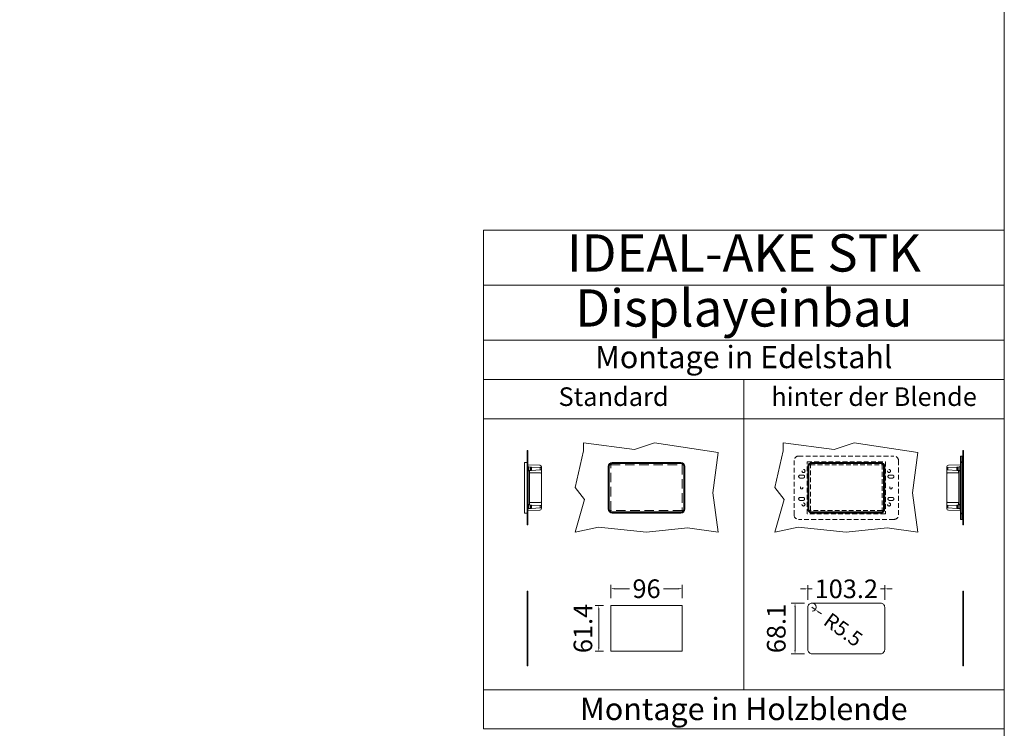
# Model space of a CAD drawing. Units: millimetres. Extents: x 11006 to 55553, y 38080 to 55482.
# Drawn here: x 40830 to 42153, y 43000 to 43951 of the extents above; entities that cross this region are included whole.
import ezdxf
from ezdxf.enums import TextEntityAlignment as Align

# ---------------------------------------------------------------- set-up
doc = ezdxf.new("R2010")
doc.units = ezdxf.units.MM
doc.linetypes.add('VERDECKT', pattern=[9.525, 6.35, -3.175])
doc.layers.get('DEFPOINTS').update_dxf_attribs({"linetype": 'CONTINUOUS'})
doc.layers.add('A_AF', color=141, linetype='CONTINUOUS', lineweight=15, plot=False)
for name, color, linetype, lineweight in [('A_BEMASSUNG', 1, 'CONTINUOUS', 13), ('A_TEXT', 7, 'CONTINUOUS', 20), ('A_VERDECKT', 5, 'VERDECKT', 15), ('A_VOLL', 3, 'CONTINUOUS', 18), ('TEXT DE', 7, 'CONTINUOUS', 13)]:
    doc.layers.add(name, color=color, linetype=linetype, lineweight=lineweight)
doc.styles.add('Arial_0', font='arial.ttf')
doc.styles.add('Arial_35', font='arial.ttf', dxfattribs={"height": 35})
doc.dimstyles.new('STANDARD_klein', dxfattribs={"dimtxt": 30, "dimasz": 10, "dimexe": 5, "dimexo": 10, "dimgap": 5, "dimtad": 0, "dimdec": 0, "dimdsep": 46, "dimtxsty": 'Arial_0', "dimcen": 0.09, "dimclrt": 7, "dimazin": 2, "dimtm": 1e-09, "dimtfac": 1, "dimtdec": 0, "dimtmove": 2, "dimatfit": 3, "dimfxl": 1, "dimtolj": 1, "dimtzin": 0, "dimarcsym": 0})

# ---------------------------------------------------------------- blocks, each defined once
blk = doc.blocks.new('*D15')
at = {"layer": 'A_BEMASSUNG', "color": 0, "lineweight": -2, "transparency": 16777216}
for p, q in [((19613, 961.8), (19613, 979.5)), ((19709, 961.8), (19709, 979.5)), ((19618, 974.5), (19638.1, 974.5)), ((19704, 974.5), (19683.9, 974.5))]:
    blk.add_line(p, q, dxfattribs=at)
at = {"layer": 'A_BEMASSUNG', "color": 0, "transparency": 16777216}
for points in [[(19618, 975.3), (19618, 973.7), (19613, 974.5)], [(19704, 975.3), (19704, 973.7), (19709, 974.5)]]:
    blk.add_solid(points, dxfattribs=at)
at = {"layer": 'DEFPOINTS', "color": 0, "transparency": 16777216}
for p in [(19709, 974.5), (19613, 951.8), (19709, 951.8)]:
    blk.add_point(p, dxfattribs=at)
at = {"layer": 'A_BEMASSUNG', "color": 7, "transparency": 16777216, "insert": (19661, 974.5), "char_height": 25, "attachment_point": 5, "style": 'Arial_0'}
blk.add_mtext('\\A1;96', dxfattribs=at)
blk = doc.blocks.new('*D16')
at = {"layer": 'A_BEMASSUNG', "color": 0, "lineweight": -2, "transparency": 16777216}
for p, q in [((19603, 951.8), (19591.8, 951.8)), ((19596.8, 946.8), (19596.8, 895.4)), ((19603, 890.4), (19591.8, 890.4))]:
    blk.add_line(p, q, dxfattribs=at)
at = {"layer": 'A_BEMASSUNG', "color": 0, "transparency": 16777216}
for points in [[(19595.9, 946.8), (19597.6, 946.8), (19596.8, 951.8)], [(19595.9, 895.4), (19597.6, 895.4), (19596.8, 890.4)]]:
    blk.add_solid(points, dxfattribs=at)
at = {"layer": 'DEFPOINTS', "color": 0, "transparency": 16777216}
for p in [(19613, 951.8), (19596.8, 890.4), (19613, 890.4)]:
    blk.add_point(p, dxfattribs=at)
at = {"layer": 'A_BEMASSUNG', "color": 7, "transparency": 16777216, "insert": (19575.5, 921.1), "char_height": 25, "attachment_point": 5, "rotation": 90, "style": 'Arial_0'}
blk.add_mtext('\\A1;61.4', dxfattribs=at)
blk = doc.blocks.new('*D349')
at = {"layer": 'A_BEMASSUNG', "color": 0, "lineweight": -2, "transparency": 16777216}
for p, q in [((-263.9, 590.2), (-263.9, 609.9)), ((-160.7, 590.2), (-160.7, 609.9)), ((-268.9, 604.9), (-273.9, 604.9)), ((-263.9, 604.9), (-258.2, 604.9)), ((-160.7, 604.9), (-166.5, 604.9)), ((-155.7, 604.9), (-150.7, 604.9))]:
    blk.add_line(p, q, dxfattribs=at)
at = {"layer": 'A_BEMASSUNG', "color": 0, "transparency": 16777216}
for points in [[(-268.9, 605.7), (-268.9, 604), (-263.9, 604.9)], [(-155.7, 605.7), (-155.7, 604), (-160.7, 604.9)]]:
    blk.add_solid(points, dxfattribs=at)
at = {"layer": 'DEFPOINTS', "color": 0, "transparency": 16777216}
for p in [(-160.7, 604.9), (-263.9, 580.2), (-160.7, 580.2)]:
    blk.add_point(p, dxfattribs=at)
at = {"layer": 'A_BEMASSUNG', "color": 7, "transparency": 16777216, "insert": (-212.3, 604.9), "char_height": 25, "attachment_point": 5, "style": 'Arial_0'}
blk.add_mtext('\\A1;103.2', dxfattribs=at)
blk = doc.blocks.new('*D350')
at = {"layer": 'A_BEMASSUNG', "color": 0, "lineweight": -2, "transparency": 16777216}
for p, q in [((-268.4, 585.7), (-286.2, 585.7)), ((-281.2, 580.7), (-281.2, 522.6)), ((-268.4, 517.6), (-286.2, 517.6))]:
    blk.add_line(p, q, dxfattribs=at)
at = {"layer": 'A_BEMASSUNG', "color": 0, "transparency": 16777216}
for points in [[(-282, 580.7), (-280.3, 580.7), (-281.2, 585.7)], [(-282, 522.6), (-280.3, 522.6), (-281.2, 517.6)]]:
    blk.add_solid(points, dxfattribs=at)
at = {"layer": 'DEFPOINTS', "color": 0, "transparency": 16777216}
for p in [(-258.4, 585.7), (-281.2, 517.6), (-258.4, 517.6)]:
    blk.add_point(p, dxfattribs=at)
at = {"layer": 'A_BEMASSUNG', "color": 7, "transparency": 16777216, "insert": (-306.4, 551.6), "char_height": 25, "attachment_point": 5, "rotation": 90, "style": 'Arial_0'}
blk.add_mtext('\\A1;68.1', dxfattribs=at)
blk = doc.blocks.new('*D356')
at = {"layer": 'A_BEMASSUNG', "color": 0, "lineweight": -2, "transparency": 16777216}
for p, q in [((-258.4, 580.2), (-254, 577)), ((-249.9, 574.1), (-245.8, 571.2))]:
    blk.add_line(p, q, dxfattribs=at)
blk.add_arc((-258.4, 580.2), 5.5, 272.2218, 90, dxfattribs=at)
at = {"layer": 'A_BEMASSUNG', "color": 0, "transparency": 16777216}
blk.add_solid([(-249.4, 574.7), (-250.4, 573.4), (-254, 577)], dxfattribs=at)
at = {"layer": 'DEFPOINTS', "color": 0, "transparency": 16777216}
for p in [(-258.4, 580.2), (-254, 577)]:
    blk.add_point(p, dxfattribs=at)
at = {"layer": 'A_BEMASSUNG', "color": 7, "transparency": 16777216, "insert": (-216.4, 550), "char_height": 20, "attachment_point": 5, "rotation": 324.3089, "style": 'Arial_0'}
blk.add_mtext('\\A1;R5.5', dxfattribs=at)
blk = doc.blocks.new('Displayeinbau-IDEAL-AKE-STK')
at = {"layer": 'A_VOLL', "ltscale": 2}
h = blk.add_hatch(dxfattribs=at)
h.set_pattern_fill('ANSI31', color=122, scale=0.3, style=0)
h.set_pattern_definition([(45, (-19399.4252, 4028.2412), (-0.67351921, 0.67351921), [])])
h.paths.add_polyline_path([(-641.3, 771.41), (-640.3, 771.41), (-640.3, 790.71), (-641.3, 790.71)])
h.paths.add_polyline_path([(-640.3, 710.01), (-641.3, 710.01), (-641.3, 690.71), (-640.3, 690.71)])
h = blk.add_hatch(dxfattribs=at)
h.set_pattern_fill('ANSI31', color=122, scale=0.3, style=0)
h.set_pattern_definition([(45, (-19308.4286, 4028.2412), (-0.67351921, 0.67351921), [])])
h.paths.add_polyline_path([(-54.69, 790.71), (-55.69, 790.71), (-55.69, 774.76), (-54.69, 774.76)])
h.paths.add_polyline_path([(-55.69, 690.71), (-54.69, 690.71), (-54.69, 706.66), (-55.69, 706.66)])
h = blk.add_hatch(dxfattribs=at)
h.set_pattern_fill('ANSI31', color=122, scale=0.3, style=0)
h.set_pattern_definition([(45, (-19399.4252, 3839.1759), (-0.67351921, 0.67351921), [])])
h.paths.add_polyline_path([(-641.3, 582.35), (-640.3, 582.35), (-640.3, 601.65), (-641.3, 601.65)])
h.paths.add_polyline_path([(-640.3, 520.95), (-641.3, 520.95), (-641.3, 501.65), (-640.3, 501.65)])
h = blk.add_hatch(dxfattribs=at)
h.set_pattern_fill('ANSI31', color=122, scale=0.3, style=0)
h.set_pattern_definition([(45, (-19308.4286, 3839.1759), (-0.67351921, 0.67351921), [])])
h.paths.add_polyline_path([(-54.69, 601.65), (-55.69, 601.65), (-55.69, 585.7), (-54.69, 585.7)])
h.paths.add_polyline_path([(-55.69, 501.65), (-54.69, 501.65), (-54.69, 517.6), (-55.69, 517.6)])
at = {"layer": 'A_BEMASSUNG', "color": 43, "ltscale": 2}
for points in [[(-700, 1086.58), (0, 1086.58), (0, 1012.68), (-700, 1012.68)], [(-700, 1012.68), (0, 1012.68), (0, 938.78), (-700, 938.78)], [(-700, 938.78), (0, 938.78), (0, 886.14), (-700, 886.14)], [(-700, 886.14), (-350, 886.14), (-350, 833.49), (-700, 833.49)], [(-350, 886.14), (0, 886.14), (0, 833.49), (-350, 833.49)], [(-700, 469.39), (-350, 469.39), (-350, 833.49), (-700, 833.49)], [(-350, 469.39), (0, 469.39), (0, 833.49), (-350, 833.49)], [(-700, 469.39), (0, 469.39), (0, 416.75), (-700, 416.75)]]:
    blk.add_lwpolyline(points, close=True, dxfattribs=at)
at = {"layer": 'A_VERDECKT', "ltscale": 2}
blk.add_lwpolyline([(-528.66, 771.41), (-432.66, 771.41), (-432.66, 710.01), (-528.66, 710.01)], close=True, dxfattribs=at)
at = {"layer": 'A_VOLL', "color": 252, "linetype": 'VERDECKT', "true_color": 0x939598}
for p, q in [((-276.43, 783.26), (-148.23, 783.26)), ((-282.43, 704.16), (-282.43, 777.26)), ((-264.83, 775.71), (-159.83, 775.71)), ((-264.83, 705.71), (-264.83, 775.71)), ((-159.83, 775.71), (-159.83, 705.71)), ((-142.23, 777.26), (-142.23, 704.16)), ((-274.33, 757.71), (-270.33, 757.71)), ((-154.33, 757.71), (-150.33, 757.71)), ((-270.33, 753.71), (-274.33, 753.71)), ((-150.33, 753.71), (-154.33, 753.71)), ((-274.33, 727.71), (-270.33, 727.71)), ((-154.33, 727.71), (-150.33, 727.71)), ((-270.33, 723.71), (-274.33, 723.71)), ((-150.33, 723.71), (-154.33, 723.71)), ((-159.83, 705.71), (-264.83, 705.71)), ((-148.23, 698.16), (-276.43, 698.16))]:
    blk.add_line(p, q, dxfattribs=at)
at = {"layer": 'A_VOLL', "color": 252, "true_color": 0x939598}
for p, q in [((-58.99, 777.22), (-58.99, 783.22)), ((-57.99, 783.22), (-58.99, 783.22)), ((-55.99, 783.27), (-57.99, 783.27)), ((-57.99, 777.27), (-57.99, 783.27)), ((-55.99, 783.27), (-55.99, 777.27)), ((-644.6, 769.26), (-644.6, 774.37)), ((-644.6, 769.26), (-644.6, 712.16)), ((-644.31, 774.67), (-641.3, 774.72)), ((-641.3, 774.72), (-641.3, 769.26)), ((-624.26, 771.02), (-641.3, 771.31)), ((-641.3, 769.48), (-639.6, 769.45)), ((-641.3, 712.16), (-641.3, 769.26)), ((-640.7, 767.96), (-641.3, 767.96)), ((-640.7, 768.68), (-640.23, 768.66)), ((-640.7, 768.68), (-640.7, 763.74)), ((-638.77, 768.58), (-640.23, 768.66)), ((-640.23, 763.77), (-640.23, 768.66)), ((-639.6, 768.98), (-639.6, 769.45)), ((-639.6, 768.98), (-639.6, 768.62)), ((-638.77, 768.58), (-636.77, 768.48)), ((-638.77, 763.85), (-638.77, 768.58)), ((-636.77, 763.95), (-636.77, 768.48)), ((-636.25, 768.45), (-636.77, 768.48)), ((-636.25, 768.45), (-635.37, 768.4)), ((-636.25, 763.98), (-636.25, 768.45)), ((-635.37, 764.02), (-635.37, 768.4)), ((-635.37, 768.4), (-623.48, 767.78)), ((-623.48, 767.78), (-623.48, 764.65)), ((-623.48, 767.78), (-622, 767.7)), ((-622, 767.7), (-622, 768.72)), ((-622, 764.72), (-622, 767.7)), ((-532.22, 712.16), (-532.22, 769.26)), ((-532.17, 769.26), (-532.22, 769.26)), ((-532.17, 769.26), (-531.87, 769.26)), ((-532.17, 712.16), (-532.17, 769.26)), ((-531.87, 769.26), (-531.87, 712.16)), ((-531.04, 769.26), (-531.04, 712.16)), ((-531.01, 769.26), (-531.04, 769.26)), ((-531.01, 769.26), (-531.01, 712.16)), ((-530.76, 712.16), (-530.76, 769.26)), ((-526.76, 774.72), (-434.56, 774.72)), ((-526.76, 774.67), (-526.76, 774.72)), ((-526.76, 774.37), (-526.76, 774.67)), ((-526.76, 774.67), (-434.56, 774.67)), ((-434.56, 774.37), (-526.76, 774.37)), ((-434.56, 773.54), (-526.76, 773.54)), ((-526.76, 773.51), (-526.76, 773.54)), ((-434.56, 773.51), (-526.76, 773.51)), ((-526.76, 773.26), (-434.56, 773.26)), ((-434.56, 774.67), (-434.56, 774.72)), ((-434.56, 774.37), (-434.56, 774.67)), ((-434.56, 773.51), (-434.56, 773.54)), ((-430.56, 769.26), (-430.56, 712.16)), ((-430.31, 712.16), (-430.31, 769.26)), ((-430.31, 769.26), (-430.29, 769.26)), ((-430.29, 712.16), (-430.29, 769.26)), ((-429.46, 712.16), (-429.46, 769.26)), ((-429.46, 769.26), (-429.16, 769.26)), ((-429.16, 769.26), (-429.16, 712.16)), ((-429.16, 769.26), (-429.1, 769.26)), ((-429.1, 769.26), (-429.1, 712.16)), ((-263.89, 712.16), (-263.89, 769.26)), ((-263.84, 769.26), (-263.89, 769.26)), ((-263.84, 769.26), (-263.54, 769.26)), ((-263.84, 712.16), (-263.84, 769.26)), ((-263.54, 769.26), (-263.54, 712.16)), ((-262.71, 769.26), (-262.71, 712.16)), ((-262.68, 769.26), (-262.71, 769.26)), ((-262.68, 769.26), (-262.68, 712.16)), ((-262.43, 712.16), (-262.43, 769.26)), ((-258.43, 774.72), (-166.23, 774.72)), ((-258.43, 774.67), (-258.43, 774.72)), ((-258.43, 774.37), (-258.43, 774.67)), ((-258.43, 774.67), (-166.23, 774.67)), ((-166.23, 774.37), (-258.43, 774.37)), ((-166.23, 773.54), (-258.43, 773.54)), ((-258.43, 773.51), (-258.43, 773.54)), ((-166.23, 773.51), (-258.43, 773.51)), ((-258.43, 773.26), (-166.23, 773.26)), ((-166.23, 774.67), (-166.23, 774.72)), ((-166.23, 774.37), (-166.23, 774.67)), ((-166.23, 773.51), (-166.23, 773.54)), ((-162.23, 769.26), (-162.23, 712.16)), ((-161.98, 712.16), (-161.98, 769.26)), ((-161.98, 769.26), (-161.95, 769.26)), ((-161.95, 712.16), (-161.95, 769.26)), ((-161.12, 712.16), (-161.12, 769.26)), ((-161.12, 769.26), (-160.82, 769.26)), ((-160.82, 769.26), (-160.82, 712.16)), ((-160.82, 769.26), (-160.77, 769.26)), ((-160.77, 769.26), (-160.77, 712.16)), ((-77.29, 767.7), (-77.29, 768.72)), ((-75.81, 767.78), (-77.29, 767.7)), ((-77.29, 764.72), (-77.29, 767.7)), ((-63.92, 768.4), (-75.81, 767.78)), ((-75.81, 767.78), (-75.81, 764.65)), ((-75.03, 771.02), (-57.99, 771.31)), ((-63.04, 768.45), (-63.92, 768.4)), ((-63.92, 764.02), (-63.92, 768.4)), ((-63.04, 768.45), (-62.52, 768.48)), ((-63.04, 763.98), (-63.04, 768.45)), ((-60.52, 768.58), (-62.52, 768.48)), ((-62.52, 763.95), (-62.52, 768.48)), ((-60.52, 768.58), (-59.06, 768.66)), ((-60.52, 763.85), (-60.52, 768.58)), ((-57.99, 769.48), (-59.69, 769.45)), ((-59.69, 768.98), (-59.69, 769.45)), ((-59.69, 768.98), (-59.69, 768.62)), ((-58.59, 768.68), (-59.06, 768.66)), ((-59.06, 763.77), (-59.06, 768.66)), ((-58.99, 704.22), (-58.99, 777.22)), ((-57.99, 771.42), (-58.99, 771.42)), ((-58.59, 768.68), (-58.59, 763.74)), ((-58.59, 767.96), (-57.99, 767.96)), ((-57.99, 777.27), (-57.99, 704.17)), ((-57.99, 775.72), (-55.99, 775.72)), ((-57.99, 774.72), (-57.99, 769.26)), ((-54.98, 774.67), (-57.99, 774.72)), ((-57.99, 712.16), (-57.99, 769.26)), ((-55.99, 704.17), (-55.99, 777.27)), ((-54.69, 769.26), (-54.69, 774.37)), ((-54.69, 769.26), (-54.69, 712.16)), ((-641.3, 763.07), (-638.64, 763.21)), ((-640.7, 763.74), (-640.23, 763.77)), ((-638.77, 763.85), (-640.23, 763.77)), ((-640.05, 763.78), (-640.05, 763.13)), ((-639.6, 763.8), (-639.6, 763.16)), ((-638.77, 763.85), (-636.77, 763.95)), ((-638.64, 763.21), (-637.98, 763.24)), ((-638.64, 763.21), (-638.64, 718.22)), ((-637.98, 763.24), (-637.8, 763.25)), ((-637.98, 718.18), (-637.98, 763.24)), ((-637.8, 763.25), (-637.8, 760.91)), ((-623.17, 760.69), (-637.6, 760.71)), ((-636.77, 763.95), (-636.25, 763.98)), ((-635.37, 764.02), (-636.25, 763.98)), ((-635.37, 764.02), (-623.48, 764.65)), ((-622, 764.72), (-623.48, 764.65)), ((-622, 760.93), (-622, 764.72)), ((-622, 759.66), (-622, 760.93)), ((-622, 721.77), (-622, 759.66)), ((-77.29, 764.72), (-75.81, 764.65)), ((-77.29, 760.93), (-77.29, 764.72)), ((-77.29, 759.66), (-77.29, 760.93)), ((-77.29, 721.77), (-77.29, 759.66)), ((-76.12, 760.69), (-61.68, 760.71)), ((-63.92, 764.02), (-75.81, 764.65)), ((-63.92, 764.02), (-63.04, 763.98)), ((-62.52, 763.95), (-63.04, 763.98)), ((-60.52, 763.85), (-62.52, 763.95)), ((-61.31, 763.24), (-61.49, 763.25)), ((-61.49, 763.25), (-61.49, 760.91)), ((-61.31, 718.18), (-61.31, 763.24)), ((-60.65, 763.21), (-61.31, 763.24)), ((-57.99, 763.07), (-60.65, 763.21)), ((-60.65, 763.21), (-60.65, 718.22)), ((-60.52, 763.85), (-59.06, 763.77)), ((-59.69, 763.8), (-59.69, 763.16)), ((-59.24, 763.78), (-59.24, 763.13)), ((-58.59, 763.74), (-59.06, 763.77)), ((-641.3, 718.36), (-638.64, 718.22)), ((-640.7, 712.74), (-640.7, 717.68)), ((-640.7, 717.68), (-640.23, 717.66)), ((-640.23, 717.66), (-640.23, 712.77)), ((-638.77, 717.58), (-640.23, 717.66)), ((-640.05, 718.29), (-640.05, 717.65)), ((-639.6, 718.16), (-640.05, 718.16)), ((-639.6, 718.27), (-639.6, 717.62)), ((-638.77, 717.58), (-638.77, 712.85)), ((-638.77, 717.58), (-636.77, 717.48)), ((-637.98, 718.18), (-638.64, 718.22)), ((-637.98, 718.18), (-637.8, 718.18)), ((-637.8, 718.18), (-637.8, 720.52)), ((-637.6, 720.72), (-623.17, 720.73)), ((-636.77, 712.95), (-636.77, 717.48)), ((-636.77, 717.48), (-636.25, 717.45)), ((-636.25, 717.45), (-635.37, 717.4)), ((-636.25, 717.45), (-636.25, 712.98)), ((-635.37, 713.02), (-635.37, 717.4)), ((-635.37, 717.4), (-623.48, 716.78)), ((-623.48, 716.78), (-623.48, 713.65)), ((-623.48, 716.78), (-622, 716.7)), ((-622, 716.7), (-622, 720.5)), ((-622, 713.72), (-622, 716.7)), ((-77.29, 716.7), (-77.29, 720.5)), ((-75.81, 716.78), (-77.29, 716.7)), ((-77.29, 713.72), (-77.29, 716.7)), ((-61.68, 720.72), (-76.12, 720.73)), ((-63.92, 717.4), (-75.81, 716.78)), ((-75.81, 716.78), (-75.81, 713.65)), ((-63.04, 717.45), (-63.92, 717.4)), ((-63.92, 713.02), (-63.92, 717.4)), ((-62.52, 717.48), (-63.04, 717.45)), ((-63.04, 717.45), (-63.04, 712.98)), ((-60.52, 717.58), (-62.52, 717.48)), ((-62.52, 712.95), (-62.52, 717.48)), ((-61.49, 718.18), (-61.49, 720.52)), ((-61.31, 718.18), (-61.49, 718.18)), ((-61.31, 718.18), (-60.65, 718.22)), ((-57.99, 718.36), (-60.65, 718.22)), ((-60.52, 717.58), (-59.06, 717.66)), ((-60.52, 717.58), (-60.52, 712.85)), ((-59.69, 718.27), (-59.69, 717.62)), ((-59.69, 718.16), (-59.24, 718.16)), ((-59.24, 718.29), (-59.24, 717.65)), ((-58.59, 717.68), (-59.06, 717.66)), ((-59.06, 717.66), (-59.06, 712.77)), ((-58.59, 712.74), (-58.59, 717.68)), ((-644.6, 707.06), (-644.6, 712.16)), ((-644.31, 706.76), (-641.3, 706.7)), ((-640.7, 713.48), (-641.3, 713.48)), ((-641.3, 712.16), (-641.3, 706.7)), ((-639.6, 711.97), (-641.3, 711.94)), ((-641.3, 710.11), (-624.26, 710.41)), ((-640.7, 712.74), (-640.23, 712.77)), ((-638.77, 712.85), (-640.23, 712.77)), ((-639.6, 712.8), (-639.6, 712.44)), ((-639.6, 711.97), (-639.6, 712.44)), ((-639.6, 711.97), (-639.6, 712.44)), ((-638.77, 712.85), (-636.77, 712.95)), ((-636.25, 712.98), (-636.77, 712.95)), ((-635.37, 713.02), (-636.25, 712.98)), ((-635.37, 713.02), (-623.48, 713.65)), ((-622, 713.72), (-623.48, 713.65)), ((-622, 712.71), (-622, 713.72)), ((-532.17, 712.16), (-532.22, 712.16)), ((-532.17, 712.16), (-531.87, 712.16)), ((-531.01, 712.16), (-531.04, 712.16)), ((-434.56, 708.16), (-526.76, 708.16)), ((-526.76, 707.91), (-434.56, 707.91)), ((-526.76, 707.91), (-526.76, 707.89)), ((-526.76, 707.89), (-434.56, 707.89)), ((-526.76, 707.06), (-434.56, 707.06)), ((-526.76, 706.76), (-526.76, 707.06)), ((-434.56, 706.76), (-526.76, 706.76)), ((-526.76, 706.76), (-526.76, 706.7)), ((-434.56, 706.7), (-526.76, 706.7)), ((-434.56, 707.91), (-434.56, 707.89)), ((-434.56, 706.76), (-434.56, 707.06)), ((-434.56, 706.76), (-434.56, 706.7)), ((-430.31, 712.16), (-430.29, 712.16)), ((-429.46, 712.16), (-429.16, 712.16)), ((-429.16, 712.16), (-429.1, 712.16)), ((-263.84, 712.16), (-263.89, 712.16)), ((-263.84, 712.16), (-263.54, 712.16)), ((-262.68, 712.16), (-262.71, 712.16)), ((-166.23, 708.16), (-258.43, 708.16)), ((-258.43, 707.91), (-166.23, 707.91)), ((-258.43, 707.91), (-258.43, 707.89)), ((-258.43, 707.89), (-166.23, 707.89)), ((-258.43, 707.06), (-166.23, 707.06)), ((-258.43, 706.76), (-258.43, 707.06)), ((-166.23, 706.76), (-258.43, 706.76)), ((-258.43, 706.76), (-258.43, 706.7)), ((-166.23, 706.7), (-258.43, 706.7)), ((-166.23, 707.91), (-166.23, 707.89)), ((-166.23, 706.76), (-166.23, 707.06)), ((-166.23, 706.76), (-166.23, 706.7)), ((-161.98, 712.16), (-161.95, 712.16)), ((-161.12, 712.16), (-160.82, 712.16)), ((-160.82, 712.16), (-160.77, 712.16)), ((-77.29, 712.71), (-77.29, 713.72)), ((-77.29, 713.72), (-75.81, 713.65)), ((-63.92, 713.02), (-75.81, 713.65)), ((-57.99, 710.11), (-75.03, 710.41)), ((-63.92, 713.02), (-63.04, 712.98)), ((-63.04, 712.98), (-62.52, 712.95)), ((-60.52, 712.85), (-62.52, 712.95)), ((-60.52, 712.85), (-59.06, 712.77)), ((-59.69, 712.8), (-59.69, 712.44)), ((-59.69, 711.97), (-59.69, 712.44)), ((-59.69, 711.97), (-59.69, 712.44)), ((-59.69, 711.97), (-57.99, 711.94)), ((-58.59, 712.74), (-59.06, 712.77)), ((-57.99, 710.02), (-58.99, 710.02)), ((-58.99, 698.22), (-58.99, 704.22)), ((-58.59, 713.48), (-57.99, 713.48)), ((-57.99, 712.16), (-57.99, 706.7)), ((-54.98, 706.76), (-57.99, 706.7)), ((-57.99, 705.72), (-55.99, 705.72)), ((-57.99, 698.17), (-57.99, 704.17)), ((-55.99, 704.17), (-55.99, 698.17)), ((-54.69, 707.06), (-54.69, 712.16)), ((-58.99, 698.22), (-57.99, 698.22)), ((-57.99, 698.17), (-55.99, 698.17))]:
    blk.add_line(p, q, dxfattribs=at)
at = {"layer": 'A_VOLL', "color": 122, "ltscale": 2}
for points in [[(-564.18, 725.03), (-576.65, 740.92), (-565.59, 790.08), (-565.59, 800.92), (-496.92, 791.96), (-469.86, 800.92), (-384.65, 788.2), (-391.5, 733.95), (-384.65, 680.92), (-425.75, 687.04), (-480.65, 680.92), (-545.41, 687.66), (-576.65, 680.92)], [(-295.85, 725.03), (-308.32, 740.92), (-297.26, 790.08), (-297.26, 800.92), (-228.59, 791.96), (-201.53, 800.92), (-116.32, 788.2), (-123.17, 733.95), (-116.32, 680.92), (-157.42, 687.04), (-212.32, 680.92), (-277.08, 687.66), (-308.32, 680.92)], [(-641.3, 790.71), (-640.3, 790.71), (-640.3, 690.71), (-641.3, 690.71)], [(-55.69, 790.71), (-54.69, 790.71), (-54.69, 690.71), (-55.69, 690.71)], [(-641.3, 601.65), (-640.3, 601.65), (-640.3, 501.65), (-641.3, 501.65)], [(-55.69, 601.65), (-54.69, 601.65), (-54.69, 501.65), (-55.69, 501.65)]]:
    blk.add_lwpolyline(points, close=True, dxfattribs=at)
at = {"layer": 'A_VOLL', "ltscale": 2}
for points in [[(-641.3, 771.21), (-641.3, 710.01), (-640.3, 710.01), (-640.3, 771.41), (-641.3, 771.41)], [(-55.69, 774.76), (-55.69, 706.66), (-54.69, 706.66), (-54.69, 774.76), (-55.69, 774.76)], [(-55.69, 585.7), (-55.69, 517.6), (-54.69, 517.6), (-54.69, 585.7), (-55.69, 585.7)]]:
    blk.add_lwpolyline(points, dxfattribs=at)
for points in [[(-258.43, 774.76), (-166.23, 774.76, -0.4142136), (-160.73, 769.26), (-160.73, 712.16, -0.4142136), (-166.23, 706.66), (-258.43, 706.66, -0.4142136), (-263.93, 712.16), (-263.93, 769.26, -0.4142136)], [(-258.43, 585.7), (-166.23, 585.7, -0.4142136), (-160.73, 580.2), (-160.73, 523.1, -0.4142136), (-166.23, 517.6), (-258.43, 517.6, -0.4142136), (-263.93, 523.1), (-263.93, 580.2, -0.4142136)]]:
    blk.add_lwpolyline(points, format="xyb", close=True, dxfattribs=at)
at = {"layer": 'A_VOLL', "color": 215, "linetype": 'VERDECKT', "true_color": 0xa953a0}
blk.add_lwpolyline([(-260.33, 771.41), (-164.33, 771.41), (-164.33, 710.01), (-260.33, 710.01)], close=True, dxfattribs=at)
at = {"layer": 'A_VOLL', "color": 3, "ltscale": 2}
blk.add_lwpolyline([(-641.3, 582.35), (-641.3, 520.95), (-640.3, 520.95), (-640.3, 582.35), (-641.3, 582.35)], dxfattribs=at)
at = {"layer": 'A_VOLL', "ltscale": 2}
blk.add_lwpolyline([(-528.66, 582.35), (-432.66, 582.35), (-432.66, 520.95), (-528.66, 520.95)], close=True, dxfattribs=at)
at = {"layer": 'A_VOLL', "color": 215, "linetype": 'VERDECKT', "true_color": 0xa953a0}
for centre, radius in [((-269.83, 763.21), 2.05), ((-269.83, 763.21), 2), ((-154.83, 763.21), 2.05), ((-154.83, 763.21), 2), ((-272.33, 740.71), 1.62), ((-152.33, 740.71), 1.62), ((-269.83, 718.21), 2.05), ((-269.83, 718.21), 2), ((-154.83, 718.21), 2.05), ((-154.83, 718.21), 2)]:
    blk.add_circle(centre, radius, dxfattribs=at)
at = {"layer": 'A_VOLL', "color": 252, "linetype": 'VERDECKT', "true_color": 0x939598}
for centre, radius, start, end in [((-276.43, 777.26), 6, 90, 180), ((-148.23, 777.26), 6, 0, 90), ((-274.33, 755.71), 2, 90, 270), ((-270.33, 755.71), 2, 270, 90), ((-154.33, 755.71), 2, 90, 270), ((-150.33, 755.71), 2, 270, 90), ((-274.33, 725.71), 2, 90, 270), ((-270.33, 725.71), 2, 270, 90), ((-154.33, 725.71), 2, 90, 270), ((-150.33, 725.71), 2, 270, 90), ((-276.43, 704.16), 6, 180, 270), ((-148.23, 704.16), 6, 270, 0)]:
    blk.add_arc(centre, radius, start, end, dxfattribs=at)
at = {"layer": 'A_VOLL', "color": 252, "true_color": 0x939598}
for centre, radius, start, end in [((-644.3, 774.37), 0.3, 91, 180), ((-624.3, 768.72), 2.3, 0, 89), ((-526.76, 769.26), 5.46, 90, 180), ((-526.76, 769.26), 5.41, 90, 180), ((-526.76, 769.26), 5.11, 90, 180), ((-526.76, 769.26), 4.28, 90, 180), ((-526.76, 769.26), 4.25, 90, 180), ((-526.76, 769.26), 4, 90, 180), ((-434.56, 769.26), 5.46, 0, 90), ((-434.56, 769.26), 5.41, 0, 90), ((-434.56, 769.26), 5.11, 0, 90), ((-434.56, 769.26), 4.28, 0, 90), ((-434.56, 769.26), 4.25, 0, 90), ((-434.56, 769.26), 4, 0, 90), ((-258.43, 769.26), 5.46, 90, 180), ((-258.43, 769.26), 5.41, 90, 180), ((-258.43, 769.26), 5.11, 90, 180), ((-258.43, 769.26), 4.28, 90, 180), ((-258.43, 769.26), 4.25, 90, 180), ((-258.43, 769.26), 4, 90, 180), ((-166.23, 769.26), 5.46, 0, 90), ((-166.23, 769.26), 5.41, 0, 90), ((-166.23, 769.26), 5.11, 0, 90), ((-166.23, 769.26), 4.28, 0, 90), ((-166.23, 769.26), 4.25, 0, 90), ((-166.23, 769.26), 4, 0, 90), ((-74.99, 768.72), 2.3, 91, 180), ((-54.99, 774.37), 0.3, 0, 89), ((-637.6, 760.91), 0.2, 180, 269), ((-61.69, 760.91), 0.2, 271, 0), ((-637.6, 720.52), 0.2, 91, 180), ((-61.69, 720.52), 0.2, 0, 89), ((-644.3, 707.06), 0.3, 180, 269), ((-624.3, 712.71), 2.3, 271, 0), ((-526.76, 712.16), 5.46, 180, 270), ((-526.76, 712.16), 5.41, 180, 270), ((-526.76, 712.16), 5.11, 180, 270), ((-526.76, 712.16), 4.28, 180, 270), ((-526.76, 712.16), 4.25, 180, 270), ((-526.76, 712.16), 4, 180, 270), ((-434.56, 712.16), 5.46, 270, 0), ((-434.56, 712.16), 4.25, 270, 0), ((-434.56, 712.16), 5.11, 270, 0), ((-434.56, 712.16), 4.28, 270, 0), ((-434.56, 712.16), 5.41, 270, 0), ((-434.56, 712.16), 4, 270, 0), ((-258.43, 712.16), 5.46, 180, 270), ((-258.43, 712.16), 5.41, 180, 270), ((-258.43, 712.16), 5.11, 180, 270), ((-258.43, 712.16), 4.28, 180, 270), ((-258.43, 712.16), 4.25, 180, 270), ((-258.43, 712.16), 4, 180, 270), ((-166.23, 712.16), 5.46, 270, 0), ((-166.23, 712.16), 4.25, 270, 0), ((-166.23, 712.16), 5.11, 270, 0), ((-166.23, 712.16), 4.28, 270, 0), ((-166.23, 712.16), 5.41, 270, 0), ((-166.23, 712.16), 4, 270, 0), ((-74.99, 712.71), 2.3, 180, 269), ((-54.99, 707.06), 0.3, 271, 0)]:
    blk.add_arc(centre, radius, start, end, dxfattribs=at)
at = {"layer": 'A_VOLL', "color": 252, "true_color": 0x939598, "extrusion": (0, 0, -1)}
for centre, start_param, end_param in [((-624, 759.66), 5.1423419, 6.2831853), ((-624, 721.77), 0, 1.1408434)]:
    blk.add_ellipse(centre, major_axis=(2, 0), ratio=0.5703106, start_param=start_param, end_param=end_param, dxfattribs=at)
at = {"layer": 'A_VOLL', "color": 252, "true_color": 0x939598}
for centre, start_param, end_param in [((-75.29, 759.66), 5.1423419, 6.2831853), ((-75.29, 721.77), 0, 1.1408434)]:
    blk.add_ellipse(centre, major_axis=(-2, 0), ratio=0.5703106, start_param=start_param, end_param=end_param, dxfattribs=at)
for points in [[(-622, 720.5), (-622, 720.61), (-622, 720.72), (-622, 720.83), (-622, 720.94), (-622, 721.05), (-622, 721.15), (-622, 721.26), (-622, 721.37), (-622, 721.47), (-622, 721.57), (-622, 721.67), (-622, 721.77)], [(-77.29, 720.5), (-77.29, 720.61), (-77.29, 720.72), (-77.29, 720.83), (-77.29, 720.94), (-77.29, 721.05), (-77.29, 721.15), (-77.29, 721.26), (-77.29, 721.37), (-77.29, 721.47), (-77.29, 721.57), (-77.29, 721.67), (-77.29, 721.77)]]:
    blk.add_open_spline(points, degree=3, knots=[-0.00001, -0.00001, -0.00001, -0.00001, 0.0003418202, 0.0003418202, 0.0003418202, 0.0006936513, 0.0006936513, 0.0006936513, 0.0010454927, 0.0010454927, 0.0010454927, 0.0013973347, 0.0013973347, 0.0013973347, 0.0013973347], dxfattribs=at)
at = {"layer": 'A_TEXT', "color": 2, "ltscale": 2, "style": 'Arial_35'}
blk.add_text('IDEAL-AKE STK', height=50, dxfattribs=at).set_placement((-350, 1049.63), align=Align.MIDDLE)
at = {"layer": 'TEXT DE', "color": 2, "ltscale": 2, "style": 'Arial_35'}
blk.add_text('Displayeinbau', height=50, dxfattribs=at).set_placement((-350, 975.73), align=Align.MIDDLE)
at = {"layer": 'TEXT DE', "color": 122, "ltscale": 2, "style": 'Arial_35'}
blk.add_text('Montage in Edelstahl', height=30, dxfattribs=at).set_placement((-350, 912.46), align=Align.MIDDLE)
at = {"layer": 'TEXT DE', "ltscale": 2, "style": 'Arial_35'}
for s, p in [('Standard', (-525, 859.82)), ('hinter der Blende', (-175, 859.82))]:
    blk.add_text(s, height=25, dxfattribs=at).set_placement(p, align=Align.MIDDLE)
at = {"layer": 'TEXT DE', "color": 35, "ltscale": 2, "style": 'Arial_35'}
blk.add_text('Montage in Holzblende', height=30, dxfattribs=at).set_placement((-350, 439.66), align=Align.MIDDLE)
at = {"layer": 'A_BEMASSUNG'}
dim = blk.add_linear_dim(base=(-432.66, 605.08), p1=(-528.66, 582.35), p2=(-432.66, 582.35), dimstyle='STANDARD_klein', override={"dimtxt": 25, "dimasz": 5, "dimdec": 1}, dxfattribs=at)
dim.commit()
dim.dimension.update_dxf_attribs({"geometry": '*D15', "text_midpoint": (-480.66, 605.08), "insert": (-20141.69, -369.43)})
dim = blk.add_linear_dim(base=(-160.73, 604.88), p1=(-263.93, 580.2), p2=(-160.73, 580.2), dimstyle='STANDARD_klein', override={"dimtxt": 25, "dimasz": 5, "dimdec": 1}, dxfattribs=at)
dim.commit()
dim.dimension.update_dxf_attribs({"geometry": '*D349', "text_midpoint": (-212.33, 604.88)})
dim = blk.add_linear_dim(base=(-544.94, 520.95), p1=(-528.66, 582.35), p2=(-528.66, 520.95), angle=90, dimstyle='STANDARD_klein', override={"dimtxt": 25, "dimasz": 5, "dimdec": 1}, dxfattribs=at)
dim.commit()
dim.dimension.update_dxf_attribs({"geometry": '*D16', "text_midpoint": (-566.14, 551.65), "dimtype": 128, "insert": (-20141.69, -369.43)})
dim = blk.add_linear_dim(base=(-281.17, 517.6), p1=(-258.43, 585.7), p2=(-258.43, 517.6), angle=90, dimstyle='STANDARD_klein', override={"dimtxt": 25, "dimasz": 5, "dimdec": 1}, dxfattribs=at)
dim.commit()
dim.dimension.update_dxf_attribs({"geometry": '*D350', "text_midpoint": (-306.44, 551.65)})
dim = blk.add_radius_dim(center=(-258.43, 580.2), mpoint=(-253.96, 576.99), dimstyle='STANDARD_klein', override={"dimtxt": 20, "dimasz": 5, "dimdec": 1}, dxfattribs=at)
dim.commit()
dim.dimension.update_dxf_attribs({"geometry": '*D356', "text_midpoint": (-216.37, 549.99), "dimtype": 164})

msp = doc.modelspace()

# ---------------------------------------------------------------- linework, layer by layer
at = {"layer": 'A_AF'}
msp.add_lwpolyline([(34366.0892854, 46081.9715616), (42152.7817187, 46081.9715616), (42152.7817187, 42581.9715616), (34366.0892854, 42581.9715616)], close=True, dxfattribs=at)

# ---------------------------------------------------------------- block references
at = {"layer": 'A_VOLL'}
msp.add_blockref('Displayeinbau-IDEAL-AKE-STK', (42152.7817187, 42581.9715616), dxfattribs=at)

doc.saveas('drawing.dxf')
